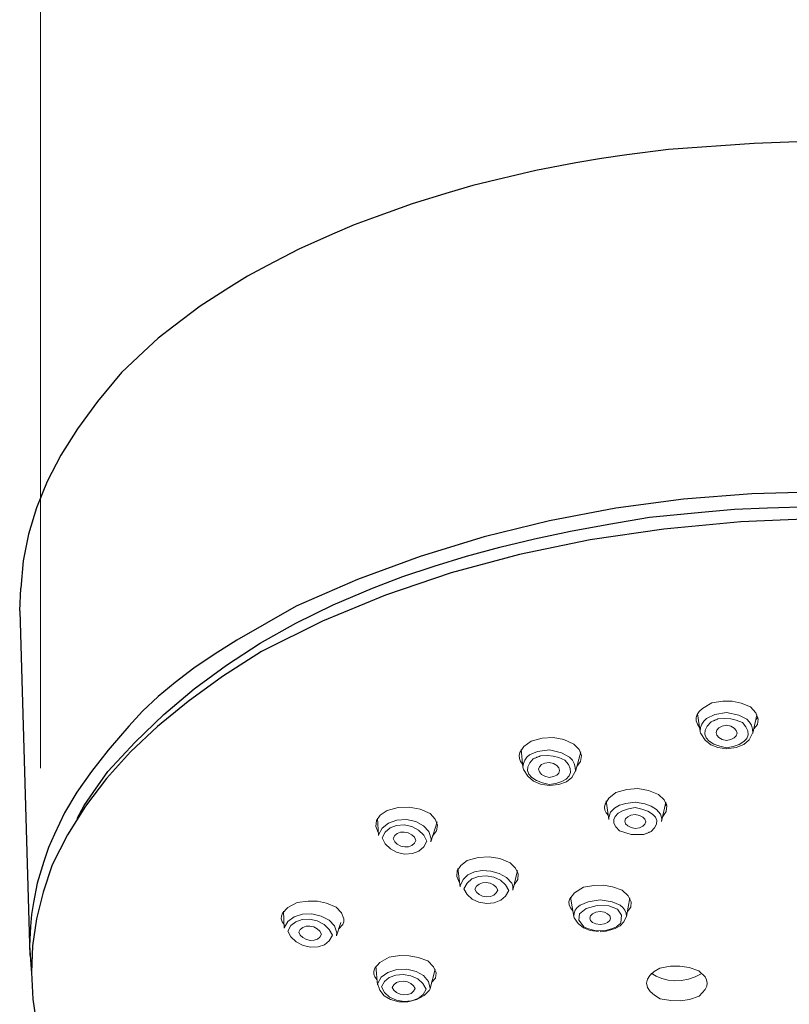
# Model space of a CAD drawing. Units: millimetres. Extents: x 1975 to 3052, y 2529 to 3964.
# Drawn here: x 2184 to 2221, y 3454 to 3501 of the extents above; entities that cross this region are included whole.
import ezdxf

# ---------------------------------------------------------------- set-up
doc = ezdxf.new("R2010")
doc.units = ezdxf.units.MM
doc.layers.add('標註線', color=7, linetype='Continuous', lineweight=9)
doc.layers.add('繪圖線', color=7, linetype='Continuous')
doc.styles.get("Standard").update_dxf_attribs({"font": 'msjh.ttf', "height": 15})
doc.dimstyles.get("Standard").update_dxf_attribs({"dimtxt": 15, "dimasz": 10, "dimexe": 0, "dimexo": 5, "dimgap": 5, "dimtad": 0, "dimtih": 1, "dimtoh": 1, "dimdec": 1, "dimdsep": 46, "dimtxsty": 'Standard', "dimblk": 'OPEN30', "dimcen": 0, "dimadec": 0, "dimazin": 2, "dimtfac": 1, "dimtdec": 1, "dimtofl": 0, "dimtmove": 1, "dimatfit": 3, "dimldrblk": 'OPEN30', "dimfxl": 0, "dimtolj": 1, "dimtzin": 0, "dimlwe": 9, "dimarcsym": 0})

# ---------------------------------------------------------------- blocks, each defined once
blk = doc.blocks.new('_Open30')
at = {"color": 0, "linetype": 'ByBlock', "lineweight": -2}
for p, q in [((-1, 0.2679), (0, 0)), ((0, 0), (-1, -0.2679)), ((0, 0), (-1, 0))]:
    blk.add_line(p, q, dxfattribs=at)
blk = doc.blocks.new('*D16')
at = {"layer": 'Defpoints', "color": 0}
for p in [(2260.5, 3529.842), (2185.485, 3460.428), (2260.5, 3458.806)]:
    blk.add_point(p, dxfattribs=at)
at = {"layer": '標註線', "color": 0, "lineweight": 9}
for p, q in [((2185.485, 3465.428), (2185.485, 3529.842)), ((2260.5, 3463.806), (2260.5, 3529.842))]:
    blk.add_line(p, q, dxfattribs=at)
at = {"layer": '標註線', "color": 0, "lineweight": -2}
for p, q in [((2195.485, 3529.842), (2207.665, 3529.842)), ((2250.5, 3529.842), (2238.32, 3529.842))]:
    blk.add_line(p, q, dxfattribs=at)
at = {"layer": '標註線', "color": 0, "lineweight": -2, "xscale": 10, "yscale": 10, "zscale": 10, "rotation": 180}
blk.add_blockref('_Open30', (2185.485, 3529.842), dxfattribs=at)
at = {"layer": '標註線', "color": 0, "lineweight": -2, "xscale": 10, "yscale": 10, "zscale": 10}
blk.add_blockref('_Open30', (2260.5, 3529.842), dxfattribs=at)
at = {"layer": '標註線', "color": 0, "insert": (2222.993, 3529.842), "char_height": 15, "attachment_point": 5}
blk.add_mtext('\\A1;75', dxfattribs=at)

msp = doc.modelspace()

# ---------------------------------------------------------------- linework, layer by layer
at = {"layer": '繪圖線'}
for p, q in [((2219.766, 3495.443), (2215.643, 3495.149)), ((2221.428, 3495.512), (2219.766, 3495.443)), ((2222.97, 3495.536), (2221.428, 3495.512)), ((2213.655, 3494.892), (2212.427, 3494.726)), ((2215.643, 3495.149), (2213.655, 3494.892)), ((2211.203, 3494.506), (2209.272, 3494.147)), ((2212.427, 3494.726), (2211.203, 3494.506)), ((2209.272, 3494.147), (2207.393, 3493.702)), ((2207.393, 3493.702), (2206.247, 3493.423)), ((2205.108, 3493.087), (2203.337, 3492.551)), ((2206.247, 3493.423), (2205.108, 3493.087)), ((2203.337, 3492.551), (2201.609, 3491.925)), ((2201.609, 3491.925), (2200.553, 3491.534)), ((2200.553, 3491.534), (2199.514, 3491.083)), ((2199.514, 3491.083), (2197.892, 3490.364)), ((2197.892, 3490.364), (2196.354, 3489.559)), ((2196.354, 3489.559), (2195.428, 3489.065)), ((2195.428, 3489.065), (2194.53, 3488.503)), ((2194.53, 3488.503), (2193.149, 3487.624)), ((2193.149, 3487.624), (2191.886, 3486.667)), ((2191.886, 3486.667), (2191.139, 3486.088)), ((2191.139, 3486.088), (2190.433, 3485.439)), ((2190.433, 3485.439), (2189.368, 3484.437)), ((2189.368, 3484.437), (2188.221, 3483.046)), ((2188.221, 3483.046), (2187.264, 3481.735)), ((2187.264, 3481.735), (2186.465, 3480.462)), ((2186.465, 3480.462), (2185.811, 3479.206)), ((2185.811, 3479.206), (2185.291, 3477.944)), ((2216.362, 3478.351), (2213.124, 3477.92)), ((2219.646, 3478.61), (2216.362, 3478.351)), ((2222.97, 3478.696), (2219.646, 3478.61)), ((2185.291, 3477.944), (2184.906, 3476.674)), ((2213.124, 3477.92), (2209.936, 3477.318)), ((2217.233, 3477.732), (2218.819, 3477.878)), ((2218.819, 3477.878), (2220.405, 3477.935)), ((2220.405, 3477.935), (2222.97, 3478.01)), ((2212.777, 3477.161), (2214.728, 3477.484)), ((2214.728, 3477.484), (2217.233, 3477.732)), ((2222.97, 3477.424), (2219.116, 3477.261)), ((2209.936, 3477.318), (2206.802, 3476.545)), ((2210.947, 3476.818), (2212.777, 3477.161)), ((2215.427, 3476.921), (2211.889, 3476.401)), ((2219.116, 3477.261), (2215.427, 3476.921)), ((2184.906, 3476.674), (2184.654, 3475.387)), ((2206.802, 3476.545), (2203.726, 3475.602)), ((2207.549, 3476.048), (2209.21, 3476.448)), ((2209.21, 3476.448), (2210.947, 3476.818)), ((2205.945, 3475.613), (2207.549, 3476.048)), ((2211.889, 3476.401), (2208.488, 3475.7)), ((2203.726, 3475.602), (2200.711, 3474.491)), ((2204.394, 3475.142), (2205.945, 3475.613)), ((2208.488, 3475.7), (2205.214, 3474.815)), ((2184.654, 3475.387), (2184.533, 3474.077)), ((2202.889, 3474.633), (2204.394, 3475.142)), ((2201.423, 3474.083), (2202.889, 3474.633)), ((2205.214, 3474.815), (2202.062, 3473.745)), ((2184.485, 3472.989), (2184.533, 3474.077)), ((2200.711, 3474.491), (2197.761, 3473.212)), ((2199.537, 3473.282), (2201.423, 3474.083)), ((2202.062, 3473.745), (2199.025, 3472.487)), ((2197.761, 3473.212), (2194.908, 3471.579)), ((2197.742, 3472.397), (2199.537, 3473.282)), ((2184.485, 3472.989), (2184.967, 3456.432)), ((2196.034, 3471.429), (2197.742, 3472.397)), ((2199.025, 3472.487), (2196.1, 3471.04)), ((2194.908, 3471.579), (2193.823, 3470.896)), ((2194.411, 3470.375), (2196.034, 3471.429)), ((2193.823, 3470.896), (2192.854, 3470.234)), ((2196.1, 3471.04), (2194.222, 3469.831)), ((2192.87, 3469.235), (2194.411, 3470.375)), ((2192.854, 3470.234), (2191.952, 3469.554)), ((2194.222, 3469.831), (2192.571, 3468.641)), ((2191.952, 3469.554), (2191.133, 3468.869)), ((2191.133, 3468.869), (2190.391, 3468.17)), ((2191.411, 3468.006), (2192.87, 3469.235)), ((2192.571, 3468.641), (2191.103, 3467.438)), ((2190.391, 3468.17), (2189.72, 3467.454)), ((2190.03, 3466.687), (2191.411, 3468.006)), ((2189.72, 3467.454), (2188.733, 3466.292)), ((2191.103, 3467.438), (2189.801, 3466.208)), ((2188.726, 3465.276), (2190.03, 3466.687)), ((2188.733, 3466.292), (2187.931, 3465.266)), ((2189.801, 3466.208), (2188.647, 3464.931)), ((2187.931, 3465.266), (2187.237, 3464.275)), ((2188.009, 3464.256), (2188.726, 3465.276)), ((2188.647, 3464.931), (2187.64, 3463.607)), ((2187.237, 3464.275), (2186.63, 3463.288)), ((2187.584, 3463.633), (2188.009, 3464.256)), ((2186.63, 3463.288), (2186.149, 3462.257)), ((2187.64, 3463.607), (2186.776, 3462.228)), ((2187.249, 3463.019), (2187.584, 3463.633)), ((2186.149, 3462.257), (2185.863, 3461.621)), ((2186.776, 3462.228), (2186.051, 3460.79)), ((2185.863, 3461.621), (2185.647, 3460.954)), ((2185.647, 3460.954), (2185.322, 3459.902)), ((2186.051, 3460.79), (2185.608, 3459.481)), ((2185.322, 3459.902), (2185.15, 3458.981)), ((2185.608, 3459.481), (2185.293, 3458.185)), ((2185.15, 3458.981), (2185.05, 3458.406)), ((2185.05, 3458.406), (2185.01, 3457.823)), ((2185.293, 3458.185), (2185.106, 3456.898)), ((2185.01, 3457.823), (2184.959, 3456.894)), ((2184.959, 3456.894), (2185.032, 3455.787)), ((2185.106, 3456.898), (2185.044, 3455.614)), ((2185.032, 3455.787), (2185.045, 3455.59)), ((2185.044, 3455.614), (2185.11, 3454.329)), ((2185.11, 3454.329), (2185.301, 3453.04))]:
    msp.add_line(p, q, dxfattribs=at)
at = {"layer": '繪圖線', "lineweight": 0}
for p, q in [((2217.734, 3468.575), (2217.275, 3468.302)), ((2218.251, 3468.65), (2217.734, 3468.575)), ((2218.701, 3468.643), (2218.251, 3468.65)), ((2219.132, 3468.554), (2218.701, 3468.643)), ((2219.58, 3468.375), (2219.132, 3468.554)), ((2217.024, 3468.013), (2216.976, 3467.862)), ((2217.124, 3468.16), (2217.024, 3468.013)), ((2217.036, 3468.036), (2217.173, 3467.185)), ((2217.275, 3468.302), (2217.124, 3468.16)), ((2217.479, 3467.82), (2217.866, 3468.002)), ((2217.866, 3468.002), (2218.44, 3468.107)), ((2218.44, 3468.107), (2219.022, 3467.98)), ((2219.022, 3467.98), (2219.411, 3467.78)), ((2219.836, 3468.088), (2219.58, 3468.375)), ((2219.7, 3467.113), (2219.896, 3468)), ((2219.956, 3467.793), (2219.836, 3468.088)), ((2216.976, 3467.862), (2216.98, 3467.707)), ((2216.98, 3467.707), (2217.035, 3467.547)), ((2217.035, 3467.547), (2217.141, 3467.384)), ((2217.191, 3467.378), (2217.247, 3467.549)), ((2217.247, 3467.549), (2217.343, 3467.696)), ((2217.343, 3467.696), (2217.479, 3467.82)), ((2217.506, 3467.447), (2217.414, 3467.253)), ((2217.676, 3467.648), (2217.506, 3467.447)), ((2217.705, 3467.66), (2217.676, 3467.648)), ((2217.734, 3467.673), (2217.705, 3467.66)), ((2217.763, 3467.685), (2217.734, 3467.673)), ((2217.792, 3467.698), (2217.763, 3467.685)), ((2217.821, 3467.71), (2217.792, 3467.698)), ((2217.85, 3467.723), (2217.821, 3467.71)), ((2217.879, 3467.736), (2217.85, 3467.723)), ((2217.908, 3467.748), (2217.879, 3467.736)), ((2217.937, 3467.761), (2217.908, 3467.748)), ((2217.966, 3467.773), (2217.937, 3467.761)), ((2217.996, 3467.786), (2217.966, 3467.773)), ((2218.025, 3467.798), (2217.996, 3467.786)), ((2218.362, 3467.822), (2218.025, 3467.798)), ((2218.23, 3467.451), (2218.07, 3467.372)), ((2218.436, 3467.495), (2218.23, 3467.451)), ((2218.636, 3467.805), (2218.362, 3467.822)), ((2218.641, 3467.444), (2218.436, 3467.495)), ((2218.901, 3467.742), (2218.636, 3467.805)), ((2218.801, 3467.359), (2218.641, 3467.444)), ((2219.197, 3467.624), (2218.901, 3467.742)), ((2219.366, 3467.418), (2219.197, 3467.624)), ((2219.411, 3467.78), (2219.544, 3467.646)), ((2219.544, 3467.646), (2219.637, 3467.49)), ((2219.637, 3467.49), (2219.688, 3467.31)), ((2219.745, 3467.317), (2219.925, 3467.533)), ((2219.944, 3467.875), (2219.842, 3467.757)), ((2219.925, 3467.533), (2219.956, 3467.793)), ((2217.173, 3467.185), (2217.191, 3467.378)), ((2217.192, 3467.104), (2217.173, 3467.185)), ((2217.201, 3467.091), (2217.411, 3466.781)), ((2217.414, 3467.253), (2217.399, 3467.067)), ((2217.399, 3467.067), (2217.463, 3466.894)), ((2217.967, 3467.264), (2217.931, 3467.138)), ((2217.931, 3467.138), (2217.967, 3467.01)), ((2218.07, 3467.372), (2217.967, 3467.264)), ((2217.967, 3467.01), (2218.071, 3466.897)), ((2218.906, 3467.246), (2218.801, 3467.359)), ((2218.802, 3466.884), (2218.906, 3466.992)), ((2218.942, 3467.118), (2218.906, 3467.246)), ((2218.906, 3466.992), (2218.942, 3467.118)), ((2219.457, 3467.221), (2219.366, 3467.418)), ((2219.407, 3466.863), (2219.471, 3467.035)), ((2219.471, 3467.035), (2219.457, 3467.221)), ((2219.527, 3466.799), (2219.685, 3467.11)), ((2219.688, 3467.31), (2219.699, 3467.108)), ((2209.05, 3466.729), (2208.705, 3466.471)), ((2209.584, 3466.873), (2209.05, 3466.729)), ((2210.116, 3466.897), (2209.584, 3466.873)), ((2210.628, 3466.801), (2210.116, 3466.897)), ((2211.109, 3466.588), (2210.628, 3466.801)), ((2211.356, 3466.325), (2211.109, 3466.588)), ((2217.411, 3466.781), (2217.684, 3466.557)), ((2217.463, 3466.894), (2217.607, 3466.732)), ((2217.607, 3466.732), (2217.827, 3466.592)), ((2217.684, 3466.557), (2218.024, 3466.417)), ((2217.827, 3466.592), (2218.112, 3466.481)), ((2218.071, 3466.897), (2218.232, 3466.812)), ((2218.232, 3466.812), (2218.436, 3466.76)), ((2218.436, 3466.76), (2218.642, 3466.805)), ((2218.642, 3466.805), (2218.802, 3466.884)), ((2218.76, 3466.471), (2219.043, 3466.572)), ((2218.904, 3466.423), (2219.267, 3466.57)), ((2219.043, 3466.572), (2219.263, 3466.705)), ((2219.263, 3466.705), (2219.407, 3466.863)), ((2219.267, 3466.57), (2219.527, 3466.799)), ((2208.507, 3466.176), (2208.475, 3466.032)), ((2208.475, 3466.032), (2208.487, 3465.893)), ((2208.705, 3466.471), (2208.507, 3466.176)), ((2208.568, 3466.326), (2208.657, 3465.479)), ((2208.838, 3465.959), (2208.975, 3466.073)), ((2208.975, 3466.073), (2209.359, 3466.233)), ((2209.359, 3466.233), (2209.926, 3466.316)), ((2209.504, 3466.021), (2209.475, 3466.01)), ((2209.84, 3466.034), (2209.504, 3466.021)), ((2210.115, 3466.008), (2209.84, 3466.034)), ((2209.926, 3466.316), (2210.513, 3466.171)), ((2210.513, 3466.171), (2210.901, 3465.958)), ((2211.178, 3465.275), (2211.433, 3466.209)), ((2211.468, 3466.035), (2211.356, 3466.325)), ((2211.428, 3465.757), (2211.468, 3466.035)), ((2218.024, 3466.417), (2218.437, 3466.358)), ((2218.112, 3466.481), (2218.436, 3466.409)), ((2218.436, 3466.409), (2218.76, 3466.471)), ((2218.437, 3466.358), (2218.904, 3466.423)), ((2208.487, 3465.893), (2208.542, 3465.758)), ((2208.542, 3465.758), (2208.641, 3465.63)), ((2208.657, 3465.479), (2208.679, 3465.662)), ((2208.679, 3465.662), (2208.74, 3465.822)), ((2208.74, 3465.822), (2208.838, 3465.959)), ((2208.986, 3465.69), (2208.893, 3465.502)), ((2209.156, 3465.884), (2208.986, 3465.69)), ((2209.185, 3465.895), (2209.156, 3465.884)), ((2209.214, 3465.907), (2209.185, 3465.895)), ((2209.243, 3465.918), (2209.214, 3465.907)), ((2209.272, 3465.929), (2209.243, 3465.918)), ((2209.301, 3465.941), (2209.272, 3465.929)), ((2209.33, 3465.952), (2209.301, 3465.941)), ((2209.359, 3465.964), (2209.33, 3465.952)), ((2209.388, 3465.975), (2209.359, 3465.964)), ((2209.417, 3465.987), (2209.388, 3465.975)), ((2209.446, 3465.998), (2209.417, 3465.987)), ((2209.475, 3466.01), (2209.446, 3465.998)), ((2209.55, 3465.602), (2209.447, 3465.5)), ((2209.709, 3465.673), (2209.55, 3465.602)), ((2209.915, 3465.71), (2209.709, 3465.673)), ((2210.118, 3465.653), (2209.915, 3465.71)), ((2210.38, 3465.939), (2210.115, 3466.008)), ((2210.278, 3465.564), (2210.118, 3465.653)), ((2210.383, 3465.448), (2210.278, 3465.564)), ((2210.675, 3465.814), (2210.38, 3465.939)), ((2210.842, 3465.607), (2210.675, 3465.814)), ((2210.933, 3465.411), (2210.842, 3465.607)), ((2210.901, 3465.958), (2211.033, 3465.819)), ((2211.033, 3465.819), (2211.123, 3465.659)), ((2211.123, 3465.659), (2211.171, 3465.476)), ((2211.242, 3465.509), (2211.428, 3465.757)), ((2208.676, 3465.381), (2208.657, 3465.479)), ((2208.683, 3465.364), (2208.892, 3465.046)), ((2208.893, 3465.502), (2208.877, 3465.321)), ((2208.877, 3465.321), (2208.94, 3465.149)), ((2208.94, 3465.149), (2209.085, 3464.986)), ((2209.447, 3465.5), (2209.411, 3465.378)), ((2209.411, 3465.378), (2209.448, 3465.25)), ((2209.448, 3465.25), (2209.552, 3465.134)), ((2209.552, 3465.134), (2209.712, 3465.044)), ((2210.122, 3465.025), (2210.281, 3465.096)), ((2210.281, 3465.096), (2210.384, 3465.198)), ((2210.419, 3465.32), (2210.383, 3465.448)), ((2210.384, 3465.198), (2210.419, 3465.32)), ((2210.883, 3465.059), (2210.947, 3465.227)), ((2210.947, 3465.227), (2210.933, 3465.411)), ((2211.005, 3464.983), (2211.161, 3465.273)), ((2211.171, 3465.476), (2211.177, 3465.27)), ((2208.892, 3465.046), (2209.164, 3464.814)), ((2209.085, 3464.986), (2209.305, 3464.841)), ((2209.164, 3464.814), (2209.503, 3464.664)), ((2209.305, 3464.841), (2209.591, 3464.723)), ((2209.503, 3464.664), (2209.918, 3464.593)), ((2209.591, 3464.723), (2209.915, 3464.642)), ((2209.712, 3465.044), (2209.915, 3464.988)), ((2209.915, 3464.988), (2210.122, 3465.025)), ((2209.915, 3464.642), (2210.237, 3464.692)), ((2209.918, 3464.593), (2210.382, 3464.642)), ((2210.237, 3464.692), (2210.519, 3464.784)), ((2210.382, 3464.642), (2210.745, 3464.772)), ((2210.519, 3464.784), (2210.738, 3464.908)), ((2210.738, 3464.908), (2210.883, 3465.059)), ((2210.745, 3464.772), (2211.005, 3464.983)), ((2213.115, 3464.256), (2212.784, 3463.993)), ((2213.64, 3464.411), (2213.115, 3464.256)), ((2214.169, 3464.447), (2213.64, 3464.411)), ((2214.684, 3464.364), (2214.169, 3464.447)), ((2215.174, 3464.165), (2214.684, 3464.364)), ((2215.435, 3463.91), (2215.174, 3464.165)), ((2212.6, 3463.695), (2212.575, 3463.552)), ((2212.784, 3463.993), (2212.6, 3463.695)), ((2212.658, 3463.855), (2212.788, 3462.96)), ((2213.058, 3463.509), (2213.302, 3463.649)), ((2213.302, 3463.649), (2213.602, 3463.735)), ((2213.602, 3463.735), (2214.041, 3463.79)), ((2214.041, 3463.79), (2214.056, 3463.791)), ((2214.056, 3463.791), (2214.51, 3463.714)), ((2214.51, 3463.714), (2214.821, 3463.61)), ((2215.319, 3462.875), (2215.517, 3463.797)), ((2215.562, 3463.626), (2215.435, 3463.91)), ((2215.561, 3463.713), (2215.481, 3463.627)), ((2202.131, 3463.399), (2201.804, 3463.169)), ((2202.666, 3463.539), (2202.131, 3463.399)), ((2203.198, 3463.561), (2202.666, 3463.539)), ((2203.713, 3463.463), (2203.198, 3463.561)), ((2204.196, 3463.249), (2203.713, 3463.463)), ((2204.447, 3462.986), (2204.196, 3463.249)), ((2212.575, 3463.552), (2212.593, 3463.414)), ((2212.593, 3463.414), (2212.655, 3463.283)), ((2212.655, 3463.283), (2212.759, 3463.159)), ((2212.787, 3463.041), (2212.812, 3463.174)), ((2212.812, 3463.174), (2212.867, 3463.31)), ((2212.867, 3463.31), (2213.058, 3463.509)), ((2213.224, 3463.262), (2213.079, 3463.117)), ((2213.445, 3463.385), (2213.224, 3463.262)), ((2213.73, 3463.478), (2213.445, 3463.385)), ((2214.052, 3463.534), (2213.73, 3463.478)), ((2213.847, 3463.169), (2214.052, 3463.209)), ((2214.375, 3463.465), (2214.052, 3463.534)), ((2214.052, 3463.209), (2214.255, 3463.16)), ((2214.662, 3463.359), (2214.375, 3463.465)), ((2214.883, 3463.227), (2214.662, 3463.359)), ((2214.821, 3463.61), (2215.07, 3463.45)), ((2215.028, 3463.077), (2214.883, 3463.227)), ((2215.07, 3463.45), (2215.264, 3463.229)), ((2215.264, 3463.229), (2215.304, 3463.118)), ((2215.369, 3463.105), (2215.539, 3463.352)), ((2215.539, 3463.352), (2215.562, 3463.626)), ((2201.622, 3462.912), (2201.59, 3462.636)), ((2201.804, 3463.169), (2201.622, 3462.912)), ((2201.667, 3463.029), (2201.717, 3462.198)), ((2201.893, 3462.555), (2202.197, 3462.794)), ((2202.197, 3462.794), (2202.605, 3462.935)), ((2202.947, 3462.704), (2202.59, 3462.683)), ((2202.605, 3462.935), (2203.067, 3462.96)), ((2203.318, 3462.625), (2202.947, 3462.704)), ((2203.067, 3462.96), (2203.514, 3462.866)), ((2203.514, 3462.866), (2203.884, 3462.666)), ((2204.23, 3461.893), (2204.53, 3462.857)), ((2204.556, 3462.698), (2204.447, 3462.986)), ((2212.788, 3462.96), (2212.787, 3463.041)), ((2213.079, 3463.117), (2213.016, 3462.959)), ((2213.016, 3462.959), (2213.03, 3462.788)), ((2213.03, 3462.788), (2213.122, 3462.606)), ((2213.55, 3462.882), (2213.586, 3462.998)), ((2213.586, 3462.763), (2213.55, 3462.882)), ((2213.586, 3462.998), (2213.688, 3463.097)), ((2213.69, 3462.657), (2213.586, 3462.763)), ((2213.688, 3463.097), (2213.847, 3463.169)), ((2214.255, 3463.16), (2214.414, 3463.08)), ((2214.414, 3463.08), (2214.518, 3462.975)), ((2214.518, 3462.739), (2214.415, 3462.64)), ((2214.518, 3462.975), (2214.554, 3462.856)), ((2214.554, 3462.856), (2214.518, 3462.739)), ((2214.982, 3462.568), (2215.075, 3462.747)), ((2215.091, 3462.917), (2215.028, 3463.077)), ((2215.075, 3462.747), (2215.091, 3462.917)), ((2215.304, 3463.118), (2215.324, 3462.982)), ((2215.324, 3462.982), (2215.319, 3462.875)), ((2201.59, 3462.636), (2201.708, 3462.344)), ((2201.716, 3462.236), (2201.893, 3462.555)), ((2201.717, 3462.198), (2201.716, 3462.236)), ((2202.046, 3462.364), (2201.897, 3462.088)), ((2202.28, 3462.566), (2202.046, 3462.364)), ((2202.59, 3462.683), (2202.28, 3462.566)), ((2202.617, 3462.292), (2202.497, 3462.189)), ((2202.775, 3462.352), (2202.617, 3462.292)), ((2202.957, 3462.363), (2202.775, 3462.352)), ((2203.147, 3462.322), (2202.957, 3462.363)), ((2203.316, 3462.235), (2203.147, 3462.322)), ((2203.442, 3462.112), (2203.316, 3462.235)), ((2203.648, 3462.454), (2203.318, 3462.625)), ((2203.895, 3462.214), (2203.648, 3462.454)), ((2203.884, 3462.666), (2204.135, 3462.385)), ((2204.135, 3462.385), (2204.253, 3462.04)), ((2204.314, 3462.163), (2204.51, 3462.417)), ((2204.51, 3462.417), (2204.556, 3462.698)), ((2213.122, 3462.606), (2213.291, 3462.415)), ((2213.291, 3462.415), (2213.852, 3462.245)), ((2213.849, 3462.577), (2213.69, 3462.657)), ((2214.052, 3462.529), (2213.849, 3462.577)), ((2213.852, 3462.245), (2214.464, 3462.246)), ((2214.256, 3462.569), (2214.052, 3462.529)), ((2214.415, 3462.64), (2214.256, 3462.569)), ((2214.464, 3462.246), (2214.493, 3462.257)), ((2214.493, 3462.257), (2214.522, 3462.269)), ((2214.522, 3462.269), (2214.551, 3462.28)), ((2214.551, 3462.28), (2214.58, 3462.292)), ((2214.58, 3462.292), (2214.609, 3462.303)), ((2214.609, 3462.303), (2214.638, 3462.314)), ((2214.638, 3462.314), (2214.667, 3462.326)), ((2214.667, 3462.326), (2214.696, 3462.337)), ((2214.696, 3462.337), (2214.725, 3462.349)), ((2214.725, 3462.349), (2214.754, 3462.36)), ((2214.754, 3462.36), (2214.783, 3462.371)), ((2214.783, 3462.371), (2214.813, 3462.383)), ((2214.813, 3462.383), (2214.982, 3462.568)), ((2201.897, 3462.088), (2202.043, 3461.797)), ((2202.043, 3461.797), (2202.29, 3461.557)), ((2202.497, 3462.189), (2202.421, 3462.048)), ((2202.421, 3462.048), (2202.496, 3461.899)), ((2202.496, 3461.899), (2202.622, 3461.776)), ((2202.622, 3461.776), (2202.79, 3461.689)), ((2203.321, 3461.719), (2203.441, 3461.822)), ((2203.441, 3461.822), (2203.516, 3461.963)), ((2203.516, 3461.963), (2203.442, 3462.112)), ((2203.892, 3461.647), (2204.04, 3461.923)), ((2204.04, 3461.923), (2203.895, 3462.214)), ((2204.253, 3462.04), (2204.23, 3461.893)), ((2202.29, 3461.557), (2202.62, 3461.386)), ((2202.62, 3461.386), (2202.991, 3461.307)), ((2202.79, 3461.689), (2202.98, 3461.649)), ((2202.98, 3461.649), (2203.163, 3461.659)), ((2202.991, 3461.307), (2203.348, 3461.328)), ((2203.163, 3461.659), (2203.321, 3461.719)), ((2203.348, 3461.328), (2203.658, 3461.445)), ((2203.658, 3461.445), (2203.892, 3461.647)), ((2205.985, 3460.995), (2205.666, 3460.759)), ((2206.51, 3461.144), (2205.985, 3460.995)), ((2207.039, 3461.177), (2206.51, 3461.144)), ((2207.555, 3461.091), (2207.039, 3461.177)), ((2208.045, 3460.889), (2207.555, 3461.091)), ((2208.306, 3460.634), (2208.045, 3460.889)), ((2205.497, 3460.499), (2205.48, 3460.22)), ((2205.666, 3460.759), (2205.497, 3460.499)), ((2205.535, 3460.616), (2205.638, 3459.728)), ((2206.017, 3460.303), (2206.329, 3460.453)), ((2206.329, 3460.453), (2206.702, 3460.518)), ((2206.702, 3460.518), (2207.118, 3460.49)), ((2207.118, 3460.49), (2207.522, 3460.37)), ((2207.522, 3460.37), (2207.869, 3460.171)), ((2208.168, 3459.577), (2208.392, 3460.514)), ((2208.431, 3460.351), (2208.306, 3460.634)), ((2208.404, 3460.077), (2208.431, 3460.351)), ((2205.48, 3460.22), (2205.616, 3459.925)), ((2205.635, 3459.784), (2205.783, 3460.078)), ((2205.783, 3460.078), (2206.017, 3460.303)), ((2205.972, 3459.907), (2205.825, 3459.639)), ((2206.21, 3460.109), (2205.972, 3459.907)), ((2206.524, 3460.232), (2206.21, 3460.109)), ((2206.885, 3460.265), (2206.524, 3460.232)), ((2206.547, 3459.859), (2206.708, 3459.922)), ((2206.708, 3459.922), (2206.892, 3459.938)), ((2207.255, 3460.202), (2206.885, 3460.265)), ((2206.892, 3459.938), (2207.081, 3459.906)), ((2207.081, 3459.906), (2207.248, 3459.829)), ((2207.581, 3460.051), (2207.255, 3460.202)), ((2207.827, 3459.83), (2207.581, 3460.051)), ((2207.869, 3460.171), (2208.126, 3459.911)), ((2208.126, 3459.911), (2208.143, 3459.869)), ((2208.143, 3459.869), (2208.167, 3459.753)), ((2208.228, 3459.829), (2208.404, 3460.077)), ((2205.638, 3459.728), (2205.635, 3459.784)), ((2205.825, 3459.639), (2205.973, 3459.364)), ((2206.35, 3459.619), (2206.426, 3459.756)), ((2206.426, 3459.478), (2206.35, 3459.619)), ((2206.426, 3459.756), (2206.547, 3459.859)), ((2206.552, 3459.365), (2206.426, 3459.478)), ((2207.248, 3459.829), (2207.374, 3459.716)), ((2207.374, 3459.439), (2207.253, 3459.336)), ((2207.374, 3459.716), (2207.449, 3459.576)), ((2207.449, 3459.576), (2207.374, 3459.439)), ((2207.975, 3459.555), (2207.827, 3459.83)), ((2207.827, 3459.287), (2207.975, 3459.555)), ((2208.167, 3459.753), (2208.168, 3459.577)), ((2211.133, 3459.438), (2210.904, 3459.154)), ((2211.559, 3459.713), (2211.133, 3459.438)), ((2212.068, 3459.8), (2211.559, 3459.713)), ((2212.519, 3459.806), (2212.068, 3459.8)), ((2212.958, 3459.732), (2212.519, 3459.806)), ((2213.422, 3459.571), (2212.958, 3459.732)), ((2213.706, 3459.298), (2213.422, 3459.571)), ((2197.815, 3458.983), (2197.367, 3458.73)), ((2198.335, 3459.048), (2197.815, 3458.983)), ((2198.789, 3459.035), (2198.335, 3459.048)), ((2199.225, 3458.942), (2198.789, 3459.035)), ((2199.678, 3458.761), (2199.225, 3458.942)), ((2205.973, 3459.364), (2206.219, 3459.143)), ((2206.219, 3459.143), (2206.545, 3458.993)), ((2206.545, 3458.993), (2206.915, 3458.93)), ((2206.718, 3459.288), (2206.552, 3459.365)), ((2206.907, 3459.256), (2206.718, 3459.288)), ((2207.092, 3459.273), (2206.907, 3459.256)), ((2206.915, 3458.93), (2207.276, 3458.963)), ((2207.253, 3459.336), (2207.092, 3459.273)), ((2207.276, 3458.963), (2207.59, 3459.086)), ((2207.59, 3459.086), (2207.827, 3459.287)), ((2210.904, 3459.154), (2210.864, 3459.01)), ((2210.864, 3459.01), (2210.875, 3458.866)), ((2210.934, 3459.236), (2211.096, 3458.298)), ((2211.403, 3458.852), (2211.786, 3459.008)), ((2211.786, 3459.008), (2212.364, 3459.101)), ((2212.364, 3459.101), (2212.942, 3459.008)), ((2212.942, 3459.008), (2213.324, 3458.852)), ((2213.632, 3458.298), (2213.787, 3459.197)), ((2213.851, 3459.015), (2213.706, 3459.298)), ((2213.84, 3458.76), (2213.851, 3459.015)), ((2197.109, 3458.464), (2197.054, 3458.328)), ((2197.367, 3458.73), (2197.109, 3458.464)), ((2197.163, 3458.564), (2197.189, 3457.738)), ((2199.939, 3458.476), (2199.678, 3458.761)), ((2200.052, 3458.186), (2199.939, 3458.476)), ((2210.875, 3458.866), (2210.936, 3458.722)), ((2210.936, 3458.722), (2211.047, 3458.579)), ((2211.096, 3458.298), (2211.114, 3458.467)), ((2211.114, 3458.467), (2211.172, 3458.616)), ((2211.172, 3458.616), (2211.268, 3458.744)), ((2211.268, 3458.744), (2211.403, 3458.852)), ((2211.692, 3458.69), (2211.375, 3458.434)), ((2212.226, 3458.833), (2211.692, 3458.69)), ((2212.161, 3458.505), (2212.002, 3458.434)), ((2212.364, 3458.545), (2212.161, 3458.505)), ((2212.779, 3458.818), (2212.226, 3458.833)), ((2212.567, 3458.505), (2212.364, 3458.545)), ((2212.725, 3458.434), (2212.567, 3458.505)), ((2213.193, 3458.653), (2212.779, 3458.818)), ((2213.389, 3458.371), (2213.193, 3458.653)), ((2213.324, 3458.852), (2213.46, 3458.744)), ((2213.46, 3458.744), (2213.556, 3458.616)), ((2213.556, 3458.616), (2213.613, 3458.467)), ((2213.613, 3458.467), (2213.632, 3458.298)), ((2213.673, 3458.539), (2213.84, 3458.76)), ((2197.054, 3458.328), (2197.048, 3458.19)), ((2197.048, 3458.19), (2197.091, 3458.052)), ((2197.091, 3458.052), (2197.184, 3457.913)), ((2197.189, 3457.757), (2197.364, 3458.062)), ((2197.364, 3458.062), (2197.663, 3458.286)), ((2197.743, 3458.055), (2197.512, 3457.866)), ((2197.663, 3458.286), (2198.065, 3458.413)), ((2198.048, 3458.161), (2197.743, 3458.055)), ((2198.401, 3458.174), (2198.048, 3458.161)), ((2198.065, 3458.413), (2198.524, 3458.427)), ((2198.773, 3458.09), (2198.401, 3458.174)), ((2198.524, 3458.427), (2198.971, 3458.327)), ((2199.106, 3457.918), (2198.773, 3458.09)), ((2198.971, 3458.327), (2199.345, 3458.127)), ((2199.345, 3458.127), (2199.6, 3457.85)), ((2199.697, 3457.374), (2199.91, 3458.019)), ((2200.006, 3457.922), (2200.049, 3458.05)), ((2200.049, 3458.05), (2200.052, 3458.186)), ((2211.106, 3458.251), (2211.096, 3458.298)), ((2211.117, 3458.239), (2211.304, 3457.962)), ((2211.375, 3458.434), (2211.346, 3458.126)), ((2211.346, 3458.126), (2211.603, 3457.793)), ((2211.899, 3458.339), (2211.863, 3458.229)), ((2211.863, 3458.229), (2211.899, 3458.119)), ((2212.002, 3458.434), (2211.899, 3458.339)), ((2211.899, 3458.119), (2212.002, 3458.024)), ((2212.002, 3458.024), (2212.161, 3457.954)), ((2212.567, 3457.954), (2212.725, 3458.024)), ((2212.828, 3458.339), (2212.725, 3458.434)), ((2212.725, 3458.024), (2212.828, 3458.119)), ((2212.864, 3458.229), (2212.828, 3458.339)), ((2212.828, 3458.119), (2212.864, 3458.229)), ((2213.319, 3457.96), (2213.339, 3457.976)), ((2213.325, 3457.863), (2213.501, 3458.049)), ((2213.339, 3457.976), (2213.358, 3457.993)), ((2213.358, 3457.993), (2213.389, 3458.371)), ((2213.501, 3458.049), (2213.621, 3458.294)), ((2197.189, 3457.738), (2197.189, 3457.757)), ((2197.512, 3457.866), (2197.366, 3457.602)), ((2197.366, 3457.602), (2197.513, 3457.321)), ((2197.963, 3457.688), (2197.888, 3457.553)), ((2197.888, 3457.553), (2197.964, 3457.409)), ((2198.081, 3457.784), (2197.963, 3457.688)), ((2198.237, 3457.838), (2198.081, 3457.784)), ((2198.417, 3457.845), (2198.237, 3457.838)), ((2198.608, 3457.802), (2198.417, 3457.845)), ((2198.778, 3457.714), (2198.608, 3457.802)), ((2198.906, 3457.593), (2198.778, 3457.714)), ((2198.981, 3457.45), (2198.906, 3457.593)), ((2199.357, 3457.681), (2199.106, 3457.918)), ((2199.504, 3457.4), (2199.357, 3457.681)), ((2199.6, 3457.85), (2199.72, 3457.517)), ((2199.72, 3457.517), (2199.706, 3457.412)), ((2199.803, 3457.696), (2200.006, 3457.922)), ((2211.304, 3457.962), (2211.561, 3457.76)), ((2211.561, 3457.76), (2211.89, 3457.632)), ((2211.603, 3457.793), (2211.813, 3457.71)), ((2211.813, 3457.71), (2212.105, 3457.638)), ((2211.89, 3457.632), (2212.29, 3457.578)), ((2212.105, 3457.638), (2212.364, 3457.612)), ((2212.161, 3457.954), (2212.364, 3457.913)), ((2212.364, 3457.913), (2212.567, 3457.954)), ((2212.364, 3457.612), (2212.622, 3457.638)), ((2212.364, 3457.576), (2212.507, 3457.582)), ((2212.507, 3457.582), (2212.662, 3457.604)), ((2212.622, 3457.638), (2212.914, 3457.71)), ((2212.662, 3457.604), (2212.769, 3457.628)), ((2212.769, 3457.628), (2213.088, 3457.726)), ((2212.914, 3457.71), (2213.125, 3457.793)), ((2213.088, 3457.726), (2213.325, 3457.863)), ((2213.125, 3457.793), (2213.144, 3457.809)), ((2213.144, 3457.809), (2213.164, 3457.826)), ((2213.164, 3457.826), (2213.183, 3457.843)), ((2213.183, 3457.843), (2213.202, 3457.859)), ((2213.202, 3457.859), (2213.222, 3457.876)), ((2213.222, 3457.876), (2213.241, 3457.893)), ((2213.241, 3457.893), (2213.261, 3457.91)), ((2213.261, 3457.91), (2213.28, 3457.926)), ((2213.28, 3457.926), (2213.3, 3457.943)), ((2213.3, 3457.943), (2213.319, 3457.96)), ((2197.513, 3457.321), (2197.764, 3457.084)), ((2197.764, 3457.084), (2198.097, 3456.913)), ((2197.964, 3457.409), (2198.092, 3457.288)), ((2198.092, 3457.288), (2198.262, 3457.2)), ((2198.262, 3457.2), (2198.452, 3457.157)), ((2198.452, 3457.157), (2198.633, 3457.164)), ((2198.633, 3457.164), (2198.788, 3457.218)), ((2198.788, 3457.218), (2198.906, 3457.315)), ((2198.906, 3457.315), (2198.981, 3457.45)), ((2199.127, 3456.947), (2199.357, 3457.137)), ((2199.357, 3457.137), (2199.504, 3457.4)), ((2199.706, 3457.412), (2199.697, 3457.374)), ((2198.097, 3456.913), (2198.469, 3456.828)), ((2198.469, 3456.828), (2198.822, 3456.842)), ((2198.822, 3456.842), (2199.127, 3456.947)), ((2201.786, 3456.093), (2201.541, 3455.821)), ((2202.224, 3456.353), (2201.786, 3456.093)), ((2202.737, 3456.427), (2202.224, 3456.353)), ((2203.189, 3456.422), (2202.737, 3456.427)), ((2203.625, 3456.338), (2203.189, 3456.422)), ((2204.082, 3456.167), (2203.625, 3456.338)), ((2204.354, 3455.89), (2204.082, 3456.167)), ((2201.541, 3455.821), (2201.493, 3455.682)), ((2201.493, 3455.682), (2201.495, 3455.542)), ((2201.583, 3455.912), (2201.671, 3455.027)), ((2201.853, 3455.383), (2202.172, 3455.616)), ((2202.172, 3455.616), (2202.601, 3455.751)), ((2202.601, 3455.751), (2203.081, 3455.768)), ((2203.081, 3455.768), (2203.529, 3455.668)), ((2203.529, 3455.668), (2203.886, 3455.466)), ((2204.2, 3454.842), (2204.435, 3455.782)), ((2204.484, 3455.605), (2204.354, 3455.89)), ((2204.455, 3455.348), (2204.484, 3455.605)), ((2214.96, 3455.658), (2214.759, 3455.477)), ((2215.238, 3455.827), (2214.96, 3455.658)), ((2215.746, 3455.915), (2215.238, 3455.827)), ((2216.198, 3455.923), (2215.746, 3455.915)), ((2216.637, 3455.852), (2216.198, 3455.923)), ((2217.101, 3455.696), (2216.637, 3455.852)), ((2217.404, 3455.403), (2217.101, 3455.696)), ((2201.495, 3455.542), (2201.547, 3455.402)), ((2201.547, 3455.402), (2201.648, 3455.262)), ((2201.669, 3455.072), (2201.853, 3455.383)), ((2202.003, 3455.182), (2201.856, 3454.922)), ((2202.239, 3455.375), (2202.003, 3455.182)), ((2202.551, 3455.491), (2202.239, 3455.375)), ((2202.91, 3455.519), (2202.551, 3455.491)), ((2202.577, 3455.128), (2202.736, 3455.187)), ((2202.736, 3455.187), (2202.92, 3455.202)), ((2203.28, 3455.454), (2202.91, 3455.519)), ((2202.92, 3455.202), (2203.109, 3455.168)), ((2203.109, 3455.168), (2203.277, 3455.092)), ((2203.608, 3455.304), (2203.28, 3455.454)), ((2203.856, 3455.086), (2203.608, 3455.304)), ((2203.886, 3455.466), (2204.114, 3455.185)), ((2204.114, 3455.185), (2204.2, 3454.842)), ((2204.271, 3455.128), (2204.455, 3455.348)), ((2214.637, 3455.288), (2214.598, 3455.094)), ((2214.759, 3455.477), (2214.637, 3455.288)), ((2215.058, 3455.434), (2214.821, 3455.589)), ((2215.328, 3455.319), (2215.058, 3455.434)), ((2215.626, 3455.247), (2215.328, 3455.319)), ((2215.944, 3455.219), (2215.626, 3455.247)), ((2216.276, 3455.237), (2215.944, 3455.219)), ((2216.607, 3455.3), (2216.276, 3455.237)), ((2216.924, 3455.406), (2216.607, 3455.3)), ((2217.212, 3455.55), (2216.924, 3455.406)), ((2217.481, 3455.255), (2217.404, 3455.403)), ((2217.508, 3455.105), (2217.481, 3455.255)), ((2201.668, 3455.085), (2201.778, 3454.76)), ((2201.671, 3455.027), (2201.669, 3455.072)), ((2201.778, 3454.76), (2201.992, 3454.499)), ((2201.856, 3454.922), (2202.005, 3454.654)), ((2202.382, 3454.897), (2202.457, 3455.029)), ((2202.458, 3454.76), (2202.382, 3454.897)), ((2202.457, 3455.029), (2202.577, 3455.128)), ((2202.584, 3454.648), (2202.458, 3454.76)), ((2203.277, 3455.092), (2203.404, 3454.98)), ((2203.405, 3454.711), (2203.284, 3454.612)), ((2203.404, 3454.98), (2203.48, 3454.843)), ((2203.48, 3454.843), (2203.405, 3454.711)), ((2204.005, 3454.818), (2203.856, 3455.086)), ((2203.858, 3454.558), (2204.005, 3454.818)), ((2203.916, 3454.503), (2204.174, 3454.764)), ((2204.187, 3454.8), (2204.18, 3454.781)), ((2204.194, 3454.823), (2204.187, 3454.8)), ((2204.2, 3454.842), (2204.194, 3454.823)), ((2214.598, 3455.094), (2214.642, 3454.9)), ((2214.642, 3454.9), (2214.769, 3454.709)), ((2214.769, 3454.709), (2214.975, 3454.527)), ((2217.116, 3454.477), (2217.412, 3454.798)), ((2217.412, 3454.798), (2217.485, 3454.953)), ((2217.485, 3454.953), (2217.508, 3455.105)), ((2201.992, 3454.499), (2202.303, 3454.312)), ((2202.005, 3454.654), (2202.253, 3454.436)), ((2202.253, 3454.436), (2202.581, 3454.286)), ((2202.303, 3454.312), (2202.688, 3454.212)), ((2202.581, 3454.286), (2202.952, 3454.221)), ((2202.752, 3454.572), (2202.584, 3454.648)), ((2202.688, 3454.212), (2203.128, 3454.21)), ((2202.941, 3454.538), (2202.752, 3454.572)), ((2203.125, 3454.553), (2202.941, 3454.538)), ((2202.952, 3454.221), (2203.311, 3454.249)), ((2203.284, 3454.612), (2203.125, 3454.553)), ((2203.128, 3454.21), (2203.556, 3454.312)), ((2203.311, 3454.249), (2203.623, 3454.365)), ((2203.556, 3454.312), (2203.916, 3454.503)), ((2203.623, 3454.365), (2203.858, 3454.558)), ((2214.975, 3454.527), (2215.256, 3454.357)), ((2215.256, 3454.357), (2215.767, 3454.266)), ((2215.767, 3454.266), (2216.218, 3454.255)), ((2216.218, 3454.255), (2216.656, 3454.323)), ((2216.656, 3454.323), (2217.116, 3454.477))]:
    msp.add_line(p, q, dxfattribs=at)

# ---------------------------------------------------------------- dimensions: what is measured, and where the dimension line sits
at = {"layer": '標註線'}
dim = msp.add_linear_dim(base=(2260.5, 3529.842), p1=(2185.485, 3460.428), p2=(2260.5, 3458.806), dimstyle='Standard', dxfattribs=at)
dim.commit()
dim.dimension.update_dxf_attribs({"geometry": '*D16', "text_midpoint": (2222.993, 3529.842), "dimtype": 160})

doc.saveas('drawing.dxf')
